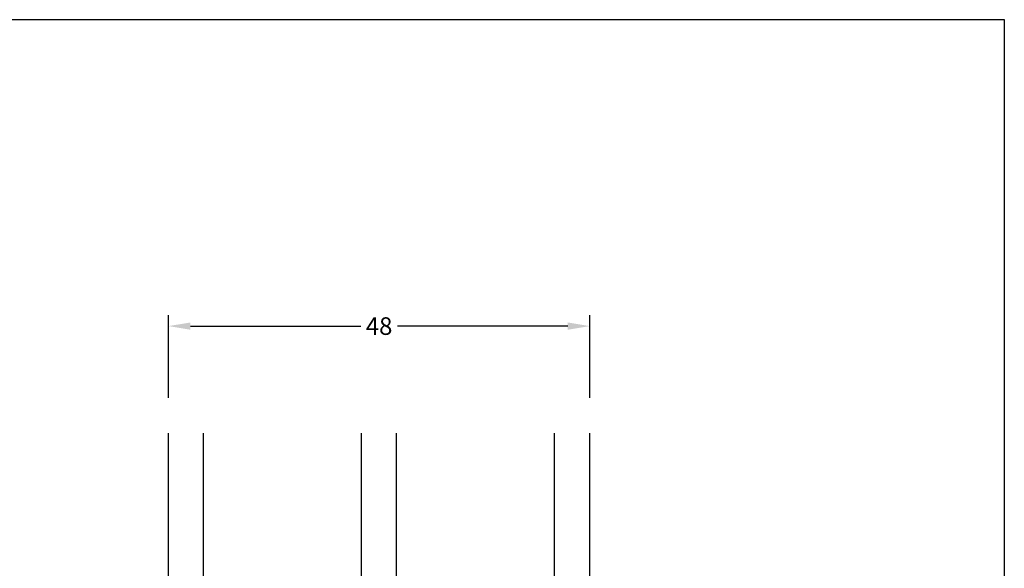
# Model space of a CAD drawing. Extents: x 143 to 339, y 63 to 347.
# Drawn here: x 227 to 339, y 284 to 347 of the extents above; entities that cross this region are included whole.
import ezdxf

# ---------------------------------------------------------------- set-up
doc = ezdxf.new("R2010")
doc.units = 0
doc.header["$LTSCALE"] = 0.2
doc.header["$PDSIZE"] = 5
doc.layers.get('Defpoints').update_dxf_attribs({"linetype": 'CONTINUOUS'})
for name, color, linetype in [('1', 7, 'CONTINUOUS'), ('glas', 4, 'CONTINUOUS'), ('HOVED', 7, 'CONTINUOUS')]:
    doc.layers.add(name, color=color, linetype=linetype)
doc.styles.add('Ariel', font='arial.ttf', dxfattribs={"height": 2})
doc.dimstyles.new('SALGDIM', dxfattribs={"dimtxt": 4, "dimasz": 2.5, "dimexe": 1.25, "dimexo": 4, "dimtad": 0, "dimdec": 1, "dimdsep": 46, "dimlunit": 6, "dimtxsty": 'Ariel', "dimcen": 2.5, "dimclre": 1, "dimadec": 0, "dimazin": 0, "dimtfac": 1, "dimtdec": 1, "dimtmove": 0, "dimatfit": 3, "dimfxl": 0, "dimtolj": 1, "dimtzin": 0, "dimarcsym": 0})

# ---------------------------------------------------------------- blocks, each defined once
blk = doc.blocks.new('*D28')
at = {"layer": '1', "color": 1, "lineweight": -2}
for p, q in [((243.96, 303.61), (243.96, 313.05)), ((291.96, 303.61), (291.96, 313.05))]:
    blk.add_line(p, q, dxfattribs=at)
at = {"layer": '1', "color": 0, "lineweight": -2}
for p, q in [((246.46, 311.8), (265.86, 311.8)), ((289.46, 311.8), (270.06, 311.8))]:
    blk.add_line(p, q, dxfattribs=at)
at = {"layer": '1', "color": 0}
for points in [[(246.46, 312.21), (246.46, 311.38), (243.96, 311.8)], [(289.46, 312.21), (289.46, 311.38), (291.96, 311.8)]]:
    blk.add_solid(points, dxfattribs=at)
at = {"layer": 'Defpoints', "color": 0}
for p in [(291.96, 311.8), (243.96, 299.61), (291.96, 299.61)]:
    blk.add_point(p, dxfattribs=at)
at = {"layer": '1', "color": 0, "insert": (267.96, 311.8), "char_height": 2, "attachment_point": 5, "style": 'Ariel'}
blk.add_mtext('\\A1;48', dxfattribs=at)
blk = doc.blocks.new('A$C5D385866')
at = {"layer": 'glas'}
for p, q in [((-48, 0), (-48, 30)), ((-44, 0), (-44, 30)), ((-26, 0), (-26, 30)), ((-26, 0), (-26, 30)), ((-22, 0), (-22, 30)), ((-4, 0), (-4, 30)), ((0, 0), (0, 30)), ((-48, 0), (0, 0))]:
    blk.add_line(p, q, dxfattribs=at)

msp = doc.modelspace()

# ---------------------------------------------------------------- linework, layer by layer
at = {"layer": '1', "color": 1}
msp.add_lwpolyline([(339.22, 63.2), (339.22, 346.7), (143.22, 346.7), (143.22, 63.2)], close=True, dxfattribs=at)
msp.add_lwpolyline([(339.22, 63.2), (339.22, 346.7), (143.22, 346.7), (143.22, 63.2)], close=True, dxfattribs=at)
at = {"layer": 'HOVED', "color": 1}
msp.add_lwpolyline([(339.22, 63.2), (339.22, 346.7), (143.22, 346.7), (143.22, 63.2)], close=True, dxfattribs=at)

# ---------------------------------------------------------------- block references
at = {"layer": 'glas', "color": 0}
msp.add_blockref('A$C5D385866', (291.96, 269.61), dxfattribs=at)

# ---------------------------------------------------------------- dimensions: what is measured, and where the dimension line sits
at = {"layer": '1'}
dim = msp.add_linear_dim(base=(291.96, 311.8), p1=(243.96, 299.61), p2=(291.96, 299.61), dimstyle='SALGDIM', override={"dimtxsty": 'Ariel'}, dxfattribs=at)
dim.commit()
dim.dimension.update_dxf_attribs({"geometry": '*D28', "text_midpoint": (267.96, 311.8)})

doc.saveas('drawing.dxf')
